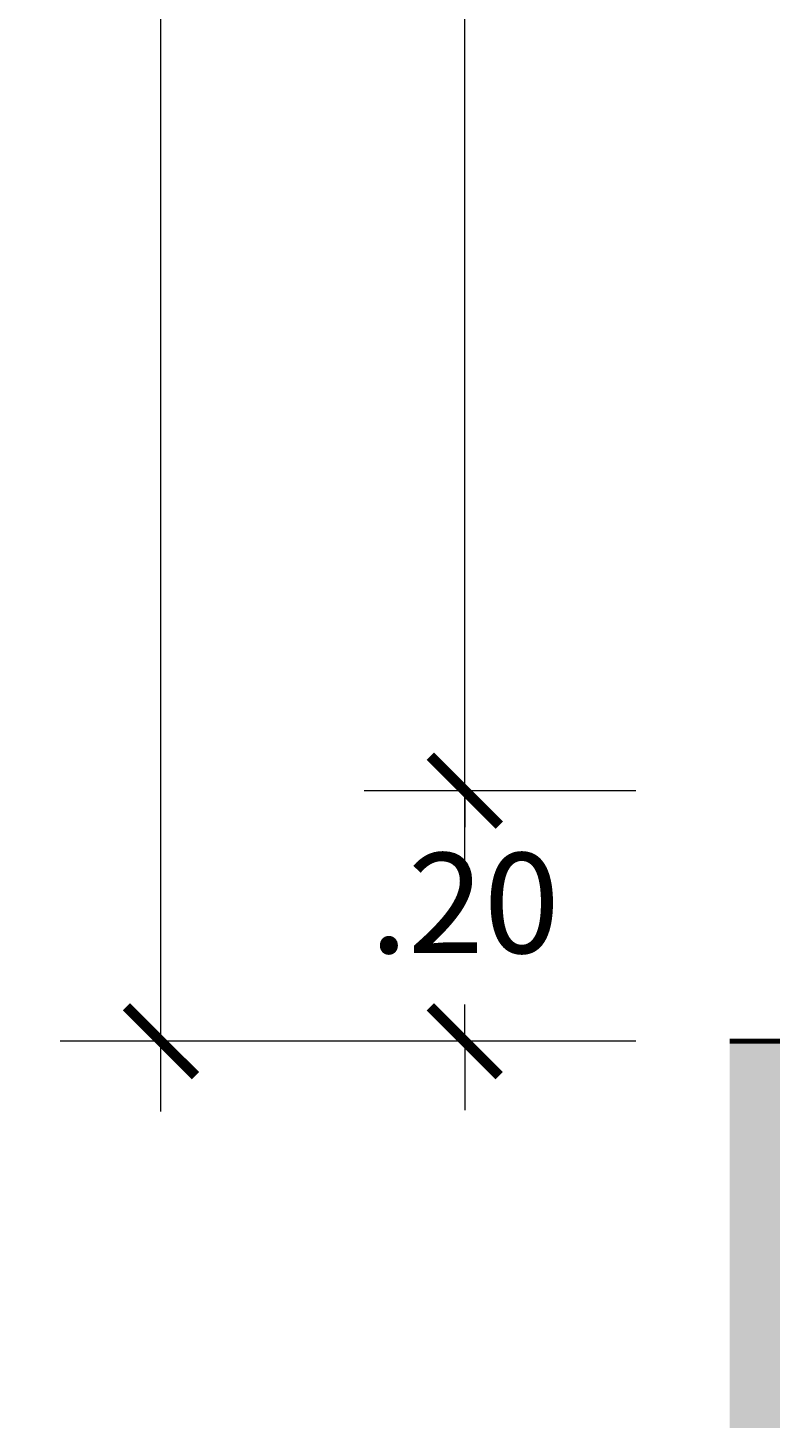
# Model space of a CAD drawing. Units: metres. Extents: x 2201.2 to 2247.8, y 1408.5 to 1441.5.
# Drawn here: x 2224.8 to 2225.4, y 1421.5 to 1422.6 of the extents above; entities that cross this region are included whole.
import ezdxf

# ---------------------------------------------------------------- set-up
doc = ezdxf.new("R2010")
doc.units = ezdxf.units.M
doc.header["$LTSCALE"] = 0.2
doc.layers.add('MUROS', color=221, linetype='Continuous', lineweight=70)
doc.layers.add('TEXTURA', color=254, linetype='Continuous', lineweight=0)
doc.styles.add('esc50', font='ARIALN.TTF', dxfattribs={"height": 0.08})
doc.dimstyles.new('KAREN', dxfattribs={"dimscale": 0.1, "dimtxt": 0.08, "dimasz": 0.55, "dimexe": 0.8025, "dimexo": 0.75, "dimgap": 0.3, "dimtad": 3, "dimzin": 4, "dimdsep": 46, "dimtxsty": 'esc50', "dimblk": 'ARCHTICK', "dimcen": 0.025, "dimdle": 0.56, "dimclrd": 8, "dimclre": 8, "dimclrt": 3, "dimadec": 0, "dimazin": 0, "dimtfac": 1, "dimtix": 1, "dimtmove": 0, "dimatfit": 3, "dimldrblk": 'ARCHTICK', "dimfxl": 0.8025, "dimlwd": 0, "dimlwe": 0, "dimarcsym": 0})

# ---------------------------------------------------------------- blocks, each defined once
blk = doc.blocks.new('_ArchTick')
at = {"color": 0, "linetype": 'ByBlock', "const_width": 0.15}
blk.add_lwpolyline([(-0.5, -0.5), (0.5, 0.5)], dxfattribs=at)
blk = doc.blocks.new('*D1241')
at = {"color": 8, "lineweight": 0, "transparency": 16777216}
for p, q in [((2225.1902, 1422.0147), (2225.1902, 1422.0697)), ((2225.3267, 1422.0147), (2225.11, 1422.0147)), ((2225.1902, 1422.0147), (2225.1902, 1421.9855)), ((2225.1902, 1421.8147), (2225.1902, 1421.8439)), ((2225.3267, 1421.8147), (2225.11, 1421.8147)), ((2225.1902, 1421.8147), (2225.1902, 1421.7597))]:
    blk.add_line(p, q, dxfattribs=at)
at = {"layer": 'Defpoints', "color": 0, "transparency": 16777216}
for p in [(2225.1902, 1422.0147), (2225.4017, 1422.0147), (2225.4017, 1421.8147)]:
    blk.add_point(p, dxfattribs=at)
at = {"color": 8, "lineweight": 0, "transparency": 16777216, "xscale": 0.05500000000000001, "yscale": 0.05500000000000001, "zscale": 0.05500000000000001}
for p, rotation in [((2225.1902, 1422.0147), 270), ((2225.1902, 1421.8147), 90)]:
    blk.add_blockref('_ArchTick', p, dxfattribs=dict(at, rotation=rotation))
at = {"color": 3, "transparency": 16777216, "insert": (2225.1902, 1421.9147), "char_height": 0.08, "attachment_point": 5, "style": 'esc50'}
blk.add_mtext('.20', dxfattribs=at)
blk = doc.blocks.new('*D1242')
at = {"color": 8, "lineweight": 0, "transparency": 16777216}
for p, q in [((2225.1902, 1424.1707), (2225.1902, 1423.1355)), ((2225.3338, 1424.1147), (2225.11, 1424.1147)), ((2225.1902, 1421.9587), (2225.1902, 1422.9939)), ((2225.3267, 1422.0147), (2225.11, 1422.0147))]:
    blk.add_line(p, q, dxfattribs=at)
at = {"layer": 'Defpoints', "color": 0, "transparency": 16777216}
for p in [(2225.1902, 1424.1147), (2225.4088, 1424.1147), (2225.4017, 1422.0147)]:
    blk.add_point(p, dxfattribs=at)
at = {"color": 8, "lineweight": 0, "transparency": 16777216, "xscale": 0.05500000000000001, "yscale": 0.05500000000000001, "zscale": 0.05500000000000001}
for p, rotation in [((2225.1902, 1424.1147), 90), ((2225.1902, 1422.0147), 270)]:
    blk.add_blockref('_ArchTick', p, dxfattribs=dict(at, rotation=rotation))
at = {"color": 3, "transparency": 16777216, "insert": (2225.1902, 1423.0647), "char_height": 0.08, "attachment_point": 5, "style": 'esc50'}
blk.add_mtext('2.10', dxfattribs=at)
blk = doc.blocks.new('*D1248')
at = {"color": 8, "lineweight": 0, "transparency": 16777216}
for p, q in [((2224.9477, 1429.2707), (2224.9477, 1425.5855)), ((2225.2576, 1429.2147), (2224.8674, 1429.2147)), ((2224.9477, 1421.7587), (2224.9477, 1425.4439)), ((2225.3267, 1421.8147), (2224.8674, 1421.8147))]:
    blk.add_line(p, q, dxfattribs=at)
at = {"layer": 'Defpoints', "color": 0, "transparency": 16777216}
for p in [(2225.3326, 1429.2147), (2224.9477, 1421.8147), (2225.4017, 1421.8147)]:
    blk.add_point(p, dxfattribs=at)
at = {"color": 8, "lineweight": 0, "transparency": 16777216, "xscale": 0.05500000000000001, "yscale": 0.05500000000000001, "zscale": 0.05500000000000001}
for p, rotation in [((2224.9477, 1429.2147), 90), ((2224.9477, 1421.8147), 270)]:
    blk.add_blockref('_ArchTick', p, dxfattribs=dict(at, rotation=rotation))
at = {"color": 3, "transparency": 16777216, "insert": (2224.9477, 1425.5147), "char_height": 0.08, "attachment_point": 5, "style": 'esc50'}
blk.add_mtext('7.58', dxfattribs=at)

msp = doc.modelspace()

# ---------------------------------------------------------------- hatches: boundary and pattern name
at = {"layer": 'TEXTURA'}
h = msp.add_hatch(dxfattribs=at)
h.set_pattern_fill('AR-PARQ1', color=256, scale=0.001, angle=45)
h.set_pattern_definition([(135, (0.73117, 4.59487), (-0.431052294, 0), [0.3048, -0.3048]), (135, (0.7671, 4.6308), (-0.431052294, 0), [0.3048, -0.3048]), (135, (0.803, 4.6667), (-0.431052294, 0), [0.3048, -0.3048]), (135, (0.83893, 4.70264), (-0.431052294, 0), [0.3048, -0.3048]), (135, (0.87485, 4.73856), (-0.431052294, 0), [0.3048, -0.3048]), (135, (0.91077, 4.77448), (-0.431052294, 0), [0.3048, -0.3048]), (135, (0.9467, 4.8104), (-0.431052294, 0), [0.3048, -0.3048]), (45, (0.51564, 4.8104), (0.431052294, 0), [0.3048, -0.3048]), (45, (0.47972, 4.84632), (0.431052294, 0), [0.3048, -0.3048]), (45, (0.4438, 4.88224), (0.431052294, 0), [0.3048, -0.3048]), (45, (0.40788, 4.91816), (0.431052294, 0), [0.3048, -0.3048]), (45, (0.37196, 4.95408), (0.431052294, 0), [0.3048, -0.3048]), (45, (0.33604, 4.99), (0.431052294, 0), [0.3048, -0.3048]), (45, (0.30012, 5.02592), (0.431052294, 0), [0.3048, -0.3048])])
h.paths.add_polyline_path([(2237.7372, 1421.5059), (2237.7372, 1421.8147), (2225.4017, 1421.8147), (2225.4017, 1421.5059)])
h.paths.add_polyline_path([(2242.7889, 1421.8147), (2242.7892, 1421.5059), (2245.7895, 1421.5059), (2245.7895, 1421.8147)])
h.paths.add_polyline_path([(2242.7881, 1421.5059), (2242.7881, 1421.8147), (2237.7456, 1421.8147), (2237.7409, 1421.5059)])

# ---------------------------------------------------------------- linework, layer by layer
at = {"layer": 'MUROS'}
msp.add_line((2225.4017, 1421.8147), (2229.5809, 1421.8147), dxfattribs=at)

# ---------------------------------------------------------------- dimensions: what is measured, and where the dimension line sits
at = {"color": 3}
dim = msp.add_linear_dim(base=(2224.9477, 1421.8147), p1=(2225.3326, 1429.2147), p2=(2225.4017, 1421.8147), angle=90, text='7.58', dimstyle='KAREN', dxfattribs=at)
dim.commit()
dim.dimension.update_dxf_attribs({"geometry": '*D1248', "text_midpoint": (2224.9477, 1425.5147), "text_rotation": 180})
dim = msp.add_linear_dim(base=(2225.1902, 1424.1147), p1=(2225.4017, 1422.0147), p2=(2225.4088, 1424.1147), angle=90, dimstyle='KAREN', dxfattribs=at)
dim.commit()
dim.dimension.update_dxf_attribs({"geometry": '*D1242', "text_midpoint": (2225.1902, 1423.0647), "text_rotation": 180})
dim = msp.add_linear_dim(base=(2225.1902, 1422.0147), p1=(2225.4017, 1421.8147), p2=(2225.4017, 1422.0147), angle=90, dimstyle='KAREN')
dim.commit()
dim.dimension.update_dxf_attribs({"geometry": '*D1241', "text_midpoint": (2225.1902, 1421.9147), "text_rotation": 180})

doc.saveas('drawing.dxf')
